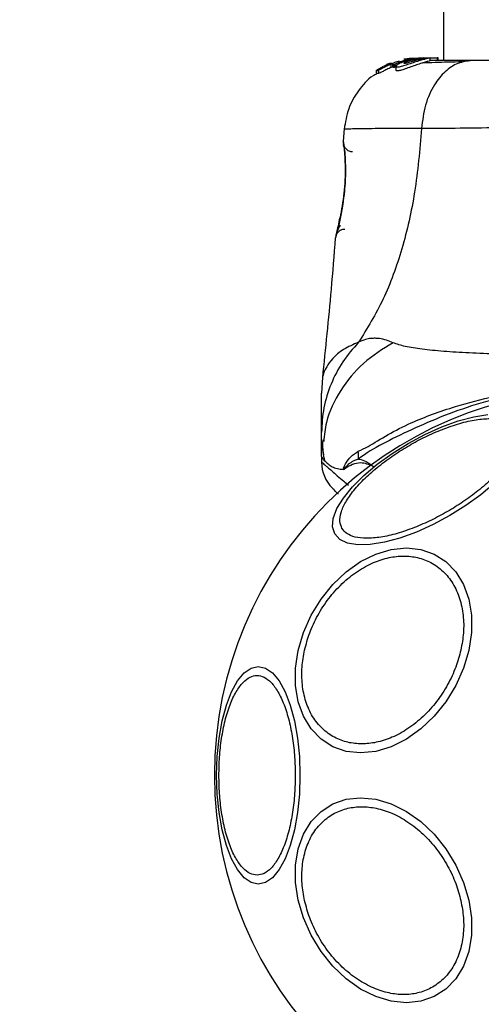
# Model space of a CAD drawing. Units: millimetres. Extents: x -663 to 21528, y -410 to 15997.
# Drawn here: x 19830 to 19880, y 3917 to 4023 of the extents above; entities that cross this region are included whole.
import ezdxf

# ---------------------------------------------------------------- set-up
doc = ezdxf.new("R2010")
doc.units = ezdxf.units.MM
doc.layers.add('Dimensions', color=7, linetype='Continuous')
doc.styles.get("Standard").update_dxf_attribs({"font": 'arial.ttf'})
doc.dimstyles.new('Leikkiset keinu', dxfattribs={"dimtxt": 150, "dimasz": 2.5, "dimexe": 0.06, "dimexo": 0.625, "dimtad": 0, "dimtih": 1, "dimtoh": 1, "dimdec": 0, "dimtxsty": 'Standard', "dimcen": 2.5, "dimadec": 0, "dimazin": 0, "dimtfac": 1, "dimtmove": 0, "dimatfit": 3, "dimfxl": 1, "dimarcsym": 0})

# ---------------------------------------------------------------- blocks, each defined once
blk = doc.blocks.new('*D3')
at = {"layer": 'Defpoints', "color": 0}
for p in [(759.42, 6441.22), (21526.17, 6441.22), (21526.17, -311.16)]:
    blk.add_point(p, dxfattribs=at)
at = {"layer": 'Dimensions', "color": 0, "lineweight": -2}
for p, q in [((759.42, 6440.6), (759.42, -311.22)), ((21526.17, 6440.6), (21526.17, -311.22)), ((761.92, -311.16), (10859.04, -311.16)), ((21523.67, -311.16), (11426.54, -311.16))]:
    blk.add_line(p, q, dxfattribs=at)
at = {"layer": 'Dimensions', "color": 0}
for points in [[(761.92, -310.74), (761.92, -311.57), (759.42, -311.16)], [(21523.67, -311.57), (21523.67, -310.74), (21526.17, -311.16)]]:
    blk.add_solid(points, dxfattribs=at)
at = {"layer": 'Dimensions', "color": 0, "insert": (11142.79, -311.16), "char_height": 150, "attachment_point": 5}
blk.add_mtext('20767', dxfattribs=at)

msp = doc.modelspace()

# ---------------------------------------------------------------- linework, layer by layer
at = {"color": 0, "linetype": 'Continuous', "lineweight": 25}
for p, q in [((19875.94, 6364.17), (19875.94, 4018.27)), ((19869.62, 4017.66), (19869.44, 4017.64)), ((19869.79, 4017.83), (19869.55, 4017.68)), ((19869.55, 4017.68), (19869.56, 4017.67)), ((19869.79, 4017.73), (19869.79, 4017.83)), ((19870.23, 4018), (19869.9, 4017.88)), ((19869.9, 4017.77), (19869.9, 4017.88)), ((19870.06, 4017.91), (19870.06, 4017.84)), ((19870.1, 4017.91), (19870.08, 4017.91)), ((19870.42, 4018.01), (19870.09, 4017.9)), ((19870.3, 4017.88), (19870.5, 4017.96)), ((19870.3, 4017.54), (19870.3, 4017.88)), ((19870.65, 4017.68), (19870.3, 4017.54)), ((19870.49, 4017.89), (19870.49, 4017.55)), ((19870.49, 4017.89), (19870.6, 4017.86)), ((19870.49, 4017.55), (19870.49, 4017.89)), ((19871.15, 4018.2), (19870.57, 4018.02)), ((19870.6, 4017.86), (19870.6, 4017.51)), ((19870.72, 4017.55), (19870.72, 4017.9)), ((19872.21, 4018.42), (19871.07, 4018.08)), ((19871.77, 4018.44), (19871.68, 4018.42)), ((19871.73, 4018.42), (19872.08, 4018.48)), ((19872.23, 4018.51), (19871.77, 4018.44)), ((19872.9, 4018.55), (19871.9, 4018.42)), ((19872.45, 4018.42), (19872.21, 4018.42)), ((19872.45, 4018.42), (19872.88, 4018.47)), ((19872.6, 4018.42), (19872.97, 4018.42)), ((19873.76, 4018.57), (19872.95, 4018.5)), ((19873.25, 4018.57), (19873.6, 4018.57)), ((19873.5, 4018.42), (19873.93, 4018.42)), ((19873.76, 4018.57), (19874.01, 4018.57)), ((19873.82, 4018.55), (19874.01, 4018.57)), ((19874.01, 4018.57), (19875.28, 4018.57)), ((19874.52, 4018.25), (19874.52, 4018.56)), ((19875.28, 4018.57), (19875.28, 4018.27)), ((19875.37, 4018.57), (19875.28, 4018.57)), ((19875.37, 4018.27), (19875.37, 4018.57)), ((19868.71, 4017.22), (19868.92, 4017.24)), ((19868.71, 4017.22), (19868.71, 4016.85)), ((19868.71, 4016.85), (19868.71, 4017.22)), ((19868.92, 4016.88), (19868.71, 4016.85)), ((19868.71, 4016.85), (19868.71, 4016.85)), ((19869.33, 4017.58), (19868.8, 4017.28)), ((19868.92, 4017.24), (19868.92, 4016.88)), ((19870.49, 4017.55), (19870.49, 4017.55)), ((19870.6, 4017.51), (19870.49, 4017.55)), ((19870.82, 4017.63), (19870.82, 4017.25)), ((19865.25, 4010.96), (19865.13, 4009.54)), ((19865.15, 4009.47), (19865.14, 4009.54)), ((19865.14, 4009.36), (19865.14, 4009.34)), ((19865.21, 4008.98), (19865.19, 4009.16)), ((19864.31, 3999.17), (19864.32, 3999.24)), ((19862.89, 3984.09), (19862.79, 3982.43)), ((19862.79, 3975.58), (19862.79, 3978.2)), ((19862.79, 3975.58), (19862.79, 3975))]:
    msp.add_line(p, q, dxfattribs=at)
at = {"color": 0, "linetype": 'Continuous', "lineweight": 25, "flags": 128}
for points in [[(19864.21, 3967.24), (19863.98, 3968), (19864.06, 3968.92), (19864.45, 3969.97), (19865.15, 3971.11), (19866.12, 3972.32), (19867.35, 3973.55), (19868.79, 3974.76), (19870.4, 3975.92), (19872.14, 3977), (19873.94, 3977.96), (19875.75, 3978.78), (19877.52, 3979.42), (19879.2, 3979.87), (19880.73, 3980.11)], [(19881.42, 3972.68), (19879.98, 3971.46), (19878.36, 3970.3), (19876.63, 3969.22), (19874.83, 3968.26), (19873.02, 3967.44), (19871.24, 3966.8), (19869.57, 3966.35), (19868.04, 3966.11), (19866.7, 3966.08), (19865.59, 3966.26), (19864.76, 3966.65), (19864.21, 3967.24)], [(19860.28, 3954.68), (19860.84, 3956.6), (19861.67, 3958.47), (19862.74, 3960.21), (19864.01, 3961.79), (19865.45, 3963.15), (19867.01, 3964.26), (19868.65, 3965.07), (19870.31, 3965.57), (19871.94, 3965.74), (19873.5, 3965.57), (19874.94, 3965.07), (19876.21, 3964.26), (19877.28, 3963.15), (19878.11, 3961.79), (19878.68, 3960.21), (19878.97, 3958.47), (19878.97, 3956.6), (19878.68, 3954.68), (19878.11, 3952.77), (19877.28, 3950.9), (19876.21, 3949.16), (19874.94, 3947.58), (19873.5, 3946.22), (19871.94, 3945.11), (19870.31, 3944.3), (19868.65, 3943.8), (19867.01, 3943.63), (19865.45, 3943.8), (19864.01, 3944.3), (19862.74, 3945.11), (19861.67, 3946.22), (19860.84, 3947.58), (19860.28, 3949.16), (19859.99, 3950.9), (19859.99, 3952.77), (19860.28, 3954.68)], [(19851.48, 3941.22), (19851.55, 3943.26), (19851.75, 3945.24), (19852.08, 3947.09), (19852.53, 3948.77), (19853.08, 3950.22), (19853.73, 3951.39), (19854.44, 3952.26), (19855.19, 3952.79), (19855.97, 3952.97), (19856.75, 3952.79), (19857.51, 3952.26), (19858.22, 3951.39), (19858.86, 3950.22), (19859.42, 3948.77), (19859.87, 3947.09), (19860.2, 3945.24), (19860.4, 3943.26), (19860.47, 3941.22), (19860.4, 3939.18), (19860.2, 3937.2), (19859.87, 3935.35), (19859.42, 3933.67), (19858.86, 3932.22), (19858.22, 3931.05), (19857.51, 3930.18), (19856.75, 3929.65), (19855.97, 3929.48), (19855.19, 3929.65), (19854.44, 3930.18), (19853.73, 3931.05), (19853.08, 3932.22), (19852.53, 3933.67), (19852.08, 3935.35), (19851.75, 3937.2), (19851.55, 3939.18), (19851.48, 3941.22)], [(19860.28, 3927.76), (19859.99, 3929.68), (19859.99, 3931.54), (19860.28, 3933.29), (19860.84, 3934.87), (19861.67, 3936.23), (19862.74, 3937.33), (19864.01, 3938.15), (19865.45, 3938.65), (19867.01, 3938.81), (19868.65, 3938.65), (19870.31, 3938.15), (19871.94, 3937.33), (19873.5, 3936.23), (19874.94, 3934.87), (19876.21, 3933.29), (19877.28, 3931.54), (19878.11, 3929.68), (19878.68, 3927.76), (19878.97, 3925.84), (19878.97, 3923.98), (19878.68, 3922.23), (19878.11, 3920.65), (19877.28, 3919.29), (19876.21, 3918.18), (19874.94, 3917.37), (19873.5, 3916.87), (19871.94, 3916.7), (19870.31, 3916.87), (19868.65, 3917.37), (19867.01, 3918.18), (19865.45, 3919.29), (19864.01, 3920.65), (19862.74, 3922.23), (19861.67, 3923.98), (19860.84, 3925.84), (19860.28, 3927.76)]]:
    msp.add_lwpolyline(points, dxfattribs=at)
at = {"color": 0, "linetype": 'Continuous', "lineweight": 25}
for centre, radius, start, end in [((19892.79, 3941.22), 41.55, 0, 180), ((19848.72, 3975.53), 18.05, 359.2983, 1.9895), ((19866.79, 3975), 4, 180.4166, 225), ((19892.79, 3941.22), 41.55, 180, 0)]:
    msp.add_arc(centre, radius, start, end, dxfattribs=at)
for points, knots in [([(19870.3, 4017.88), (19870.15, 4017.81), (19869.84, 4017.68), (19869.42, 4017.47), (19869.1, 4017.31), (19868.95, 4017.25), (19868.93, 4017.24), (19868.92, 4017.24)], [0, 0, 0, 0, 0.243181, 0.486372, 0.725711, 0.937669, 1, 1, 1, 1]), ([(19869.33, 4017.58), (19869.34, 4017.59), (19869.37, 4017.6), (19869.4, 4017.62), (19869.43, 4017.63), (19869.44, 4017.64), (19869.44, 4017.64), (19869.44, 4017.64)], [0, 0, 0, 0, 0.253066, 0.506649, 0.743059, 0.950847, 1, 1, 1, 1]), ([(19870.26, 4017.93), (19870.18, 4017.9), (19870.04, 4017.84), (19869.85, 4017.75), (19869.7, 4017.69), (19869.63, 4017.67), (19869.62, 4017.66), (19869.62, 4017.66)], [0, 0, 0, 0, 0.241877, 0.48396, 0.717954, 0.930086, 1, 1, 1, 1]), ([(19869.9, 4017.88), (19869.89, 4017.87), (19869.86, 4017.86), (19869.83, 4017.84), (19869.8, 4017.83), (19869.79, 4017.83), (19869.79, 4017.83), (19869.79, 4017.83)], [0, 0, 0, 0, 0.237502, 0.475171, 0.706048, 0.918379, 1, 1, 1, 1]), ([(19870.21, 4017.95), (19870.19, 4017.94), (19870.17, 4017.93), (19870.14, 4017.92), (19870.11, 4017.91), (19870.1, 4017.91), (19870.1, 4017.91), (19870.1, 4017.91)], [0, 0, 0, 0, 0.250233, 0.500762, 0.741542, 0.963451, 1, 1, 1, 1]), ([(19870.49, 4017.89), (19870.49, 4017.89), (19870.49, 4017.89), (19870.5, 4017.9), (19870.52, 4017.91), (19870.55, 4017.92), (19870.57, 4017.93), (19870.58, 4017.94)], [0, 0, 0, 0, 0.191952, 0.3836026, 0.5832339, 0.7986361, 1, 1, 1, 1]), ([(19870.72, 4017.9), (19870.7, 4017.89), (19870.68, 4017.88), (19870.65, 4017.87), (19870.62, 4017.86), (19870.61, 4017.86), (19870.61, 4017.86), (19870.6, 4017.86)], [0, 0, 0, 0, 0.240862, 0.482183, 0.709917, 0.917842, 1, 1, 1, 1]), ([(19870.72, 4017.9), (19871, 4018.01), (19871.56, 4018.23), (19872.15, 4018.36), (19872.45, 4018.42)], [0, 0, 0, 0, 0.497148, 1, 1, 1, 1]), ([(19873.93, 4018.42), (19873.77, 4018.38), (19873.44, 4018.29), (19872.82, 4018.09), (19872.2, 4017.88), (19871.62, 4017.69), (19871.16, 4017.56), (19870.88, 4017.54), (19870.79, 4017.61), (19870.88, 4017.76), (19871.16, 4017.96), (19871.64, 4018.18), (19872.16, 4018.34), (19872.5, 4018.4), (19872.6, 4018.42)], [0, 0, 0, 0, 0.0862331, 0.1724473, 0.2598084, 0.3488847, 0.4356165, 0.516862, 0.5955464, 0.677814, 0.7676248, 0.863283, 0.9573759, 1, 1, 1, 1]), ([(19874.49, 4018.25), (19874.5, 4018.25), (19874.51, 4018.24), (19874.29, 4018.19), (19873.88, 4018.08), (19873.34, 4017.91), (19872.73, 4017.7), (19872.1, 4017.47), (19871.53, 4017.27), (19871.11, 4017.16), (19870.86, 4017.16), (19870.84, 4017.22), (19870.83, 4017.25)], [0, 0, 0, 0, 0.058789, 0.169058, 0.27728, 0.382957, 0.48942, 0.599347, 0.710611, 0.816625, 0.914505, 1, 1, 1, 1]), ([(19871.68, 4017.98), (19871.68, 4017.98), (19871.67, 4017.99), (19871.69, 4018.02), (19871.8, 4018.09), (19871.98, 4018.17), (19872.2, 4018.25), (19872.45, 4018.32), (19872.72, 4018.38), (19872.89, 4018.41), (19872.97, 4018.42)], [0, 0, 0, 0, 0.015725, 0.156027, 0.295626, 0.436472, 0.576402, 0.718195, 0.860365, 1, 1, 1, 1]), ([(19873.5, 4018.42), (19873.44, 4018.41), (19873.32, 4018.38), (19873.08, 4018.31), (19872.83, 4018.24), (19872.57, 4018.17), (19872.32, 4018.1), (19872.08, 4018.03), (19871.88, 4017.99), (19871.73, 4017.96), (19871.69, 4017.97), (19871.68, 4017.98)], [0, 0, 0, 0, 0.112541, 0.225234, 0.336319, 0.450621, 0.565041, 0.67614, 0.788923, 0.900731, 1, 1, 1, 1]), ([(19872.08, 4018.48), (19872.16, 4018.5), (19872.32, 4018.52), (19872.52, 4018.54), (19872.61, 4018.54), (19872.64, 4018.55)], [0, 0, 0, 0, 0.400495, 0.801119, 1, 1, 1, 1]), ([(19872.6, 4018.42), (19872.8, 4018.46), (19873.19, 4018.52), (19873.74, 4018.56), (19874.19, 4018.57), (19874.35, 4018.57), (19874.43, 4018.57)], [0, 0, 0, 0, 0.246358, 0.49267, 0.741252, 1, 1, 1, 1]), ([(19873.5, 4018.42), (19873.54, 4018.44), (19873.62, 4018.46), (19873.67, 4018.48), (19873.67, 4018.49), (19873.61, 4018.49), (19873.5, 4018.49), (19873.3, 4018.47), (19873.1, 4018.44), (19872.97, 4018.42)], [0, 0, 0, 0, 0.1269351, 0.2500458, 0.3756387, 0.5008556, 0.6235524, 0.7505173, 1, 1, 1, 1]), ([(19879, 4018.27), (19878.49, 4018.21), (19877.49, 4018.09), (19876.09, 4017.15), (19874.86, 4015.65), (19873.9, 4013.53), (19873.68, 4011.81), (19873.58, 4010.95)], [0, 0, 0, 0, 0.1867593, 0.3735374, 0.5602861, 0.7802022, 1, 1, 1, 1]), ([(19877.99, 4018.13), (19876.94, 4018.11), (19875.28, 4018.07), (19874.13, 4018.02), (19873.71, 4018)], [0, 0, 0, 0, 0.633117, 1, 1, 1, 1]), ([(19874.51, 4018.56), (19874.52, 4018.56), (19874.55, 4018.56), (19874.42, 4018.54), (19874.18, 4018.49), (19873.98, 4018.44), (19873.93, 4018.42)], [0, 0, 0, 0, 0.025458, 0.450632, 0.874358, 1, 1, 1, 1]), ([(19879, 4018.27), (19877.9, 4018.27), (19875.97, 4018.27), (19874.96, 4018.27), (19874.52, 4018.27)], [0, 0, 0, 0, 0.569198, 1, 1, 1, 1]), ([(19906.59, 4018.27), (19905.62, 4018.27), (19903.67, 4018.27), (19900.25, 4018.27), (19896.6, 4018.27), (19892.8, 4018.27), (19889, 4018.27), (19885.35, 4018.27), (19881.93, 4018.27), (19879.97, 4018.27), (19879, 4018.27)], [0, 0, 0, 0, 0.124908, 0.249844, 0.374593, 0.499792, 0.624956, 0.749662, 0.874775, 1, 1, 1, 1]), ([(19868.73, 4016.83), (19868.6, 4016.77), (19867.82, 4016.35), (19866.73, 4015.06), (19865.59, 4013.11), (19865.36, 4011.62), (19865.24, 4010.88)], [0, 0, 0, 0, 0.060781, 0.373938, 0.687019, 1, 1, 1, 1]), ([(19868.71, 4017.22), (19868.71, 4017.22), (19868.71, 4017.22), (19868.72, 4017.22), (19868.74, 4017.23), (19868.76, 4017.25), (19868.79, 4017.27), (19868.8, 4017.27), (19868.8, 4017.28)], [0, 0, 0, 0, 0.17159, 0.342859, 0.522369, 0.727942, 0.966288, 1, 1, 1, 1]), ([(19870.3, 4017.54), (19870.15, 4017.47), (19869.84, 4017.33), (19869.41, 4017.1), (19869.09, 4016.94), (19868.95, 4016.88), (19868.92, 4016.88), (19868.92, 4016.88)], [0, 0, 0, 0, 0.246109, 0.492238, 0.733778, 0.944472, 1, 1, 1, 1]), ([(19870.72, 4017.55), (19870.7, 4017.55), (19870.68, 4017.54), (19870.65, 4017.52), (19870.62, 4017.51), (19870.61, 4017.51), (19870.61, 4017.51), (19870.6, 4017.51)], [0, 0, 0, 0, 0.2432915, 0.487115, 0.7152651, 0.9213923, 1, 1, 1, 1]), ([(19873.58, 4010.95), (19872.33, 4010.95), (19869.85, 4010.95), (19867.22, 4010.92), (19865.69, 4010.89), (19865.07, 4010.88), (19865.24, 4010.88), (19865.24, 4010.88)], [0, 0, 0, 0, 0.251103, 0.501212, 0.75058, 0.999873, 1, 1, 1, 1]), ([(19873.58, 4010.95), (19873.38, 4008.65), (19873, 4004.22), (19871.58, 3998.01), (19869.59, 3992.46), (19867.71, 3989.41), (19866.78, 3987.9)], [0, 0, 0, 0, 0.272403, 0.525015, 0.764833, 1, 1, 1, 1]), ([(19912.01, 4010.95), (19910.66, 4010.95), (19907.96, 4010.96), (19903.22, 4011.04), (19898.13, 4011.12), (19892.8, 4011.16), (19887.48, 4011.12), (19882.39, 4011.04), (19877.63, 4010.96), (19874.93, 4010.96), (19873.58, 4010.95)], [0, 0, 0, 0, 0.124446, 0.248457, 0.373453, 0.499821, 0.626066, 0.750997, 0.875313, 1, 1, 1, 1]), ([(19865.14, 4009.54), (19865.15, 4009.5), (19865.16, 4009.43), (19865.23, 4008.84), (19865.3, 4007.93), (19865.35, 4006.77), (19865.33, 4005.41), (19865.21, 4003.99), (19865.02, 4002.58), (19864.87, 4001.78), (19864.79, 4001.37)], [0, 0, 0, 0, 0.127955, 0.255247, 0.381049, 0.505466, 0.628551, 0.751811, 0.875623, 1, 1, 1, 1]), ([(19865.14, 4009.54), (19865.14, 4009.47), (19865.14, 4009.33), (19865.19, 4009.13), (19865.27, 4008.94), (19865.4, 4008.78), (19865.55, 4008.64), (19865.73, 4008.54), (19865.93, 4008.47), (19866.07, 4008.46), (19866.14, 4008.46)], [0, 0, 0, 0, 0.124979, 0.250011, 0.374993, 0.499925, 0.625002, 0.75004, 0.875014, 1, 1, 1, 1]), ([(19865.23, 4009.01), (19865.22, 4009.02), (19865.18, 4009.1), (19865.17, 4009.18), (19865.16, 4009.24)], [0, 0, 0, 0, 0.166253, 1, 1, 1, 1]), ([(19865.23, 4009.04), (19865.23, 4009.02), (19865.23, 4008.98), (19865.28, 4008.55), (19865.35, 4007.69), (19865.38, 4006.47), (19865.35, 4005.3), (19865.26, 4004.08), (19865.07, 4002.64), (19864.85, 4001.39), (19864.66, 4000.49), (19864.59, 4000.16), (19864.55, 3999.99)], [0, 0, 0, 0, 0.081366, 0.163109, 0.302855, 0.414072, 0.497875, 0.581715, 0.692622, 0.831409, 0.912178, 1, 1, 1, 1]), ([(19864.79, 4001.37), (19864.73, 4001.05), (19864.6, 4000.41), (19864.44, 3999.72), (19864.33, 3999.25), (19864.31, 3999.2), (19864.31, 3999.17)], [0, 0, 0, 0, 0.248621, 0.498807, 0.749307, 1, 1, 1, 1]), ([(19864.34, 3999.32), (19864.34, 3999.32), (19864.36, 3999.37), (19864.44, 3999.73), (19864.6, 4000.41), (19864.73, 4001.05), (19864.8, 4001.37)], [0, 0, 0, 0, 0.003287, 0.337354, 0.669366, 1, 1, 1, 1]), ([(19864.8, 4000.53), (19864.68, 4000.3), (19864.44, 3999.84), (19864.37, 3999.46), (19864.33, 3999.27)], [0, 0, 0, 0, 0.485194, 1, 1, 1, 1]), ([(19865.3, 4000.08), (19865.29, 4000.08), (19865.14, 4000.08), (19864.92, 4000.03), (19864.69, 3999.88), (19864.54, 3999.74), (19864.47, 3999.63), (19864.45, 3999.58)], [0, 0, 0, 0, 0.051785, 0.421778, 0.617969, 0.849996, 1, 1, 1, 1]), ([(19864.28, 3999.17), (19864.13, 3997.31), (19863.74, 3992.27), (19863.21, 3987.23), (19862.88, 3984.05)], [0, 0, 0, 0, 0.367189, 1, 1, 1, 1]), ([(19870.51, 3987.86), (19870.04, 3988.04), (19869.43, 3988.28), (19868.58, 3988.34), (19868.08, 3988.32), (19867.49, 3988.23), (19867.03, 3988.01), (19866.78, 3987.9)], [0, 0, 0, 0, 0.436854, 0.55622, 0.683644, 0.825126, 1, 1, 1, 1]), ([(19866.78, 3987.9), (19866.18, 3987.21), (19864.99, 3985.84), (19863.76, 3983.43), (19862.94, 3980.87), (19862.84, 3979.09), (19862.79, 3978.2)], [0, 0, 0, 0, 0.249997, 0.499991, 0.749973, 1, 1, 1, 1]), ([(19866.78, 3987.9), (19866.22, 3987.66), (19865.08, 3987.18), (19863.94, 3986.15), (19863.21, 3985.11), (19862.91, 3984.25), (19862.9, 3984.14), (19862.89, 3984.09)], [0, 0, 0, 0, 0.179139, 0.36122, 0.534148, 0.774181, 1, 1, 1, 1]), ([(19870.51, 3987.86), (19869.4, 3987.17), (19867.17, 3985.79), (19864.75, 3982.77), (19863.29, 3979.84), (19863.1, 3977.9), (19863.03, 3977.21)], [0, 0, 0, 0, 0.28103, 0.562103, 0.843131, 1, 1, 1, 1]), ([(19915.07, 3987.86), (19914.67, 3987.71), (19913.82, 3987.42), (19911.98, 3987.14), (19909.67, 3986.91), (19906.91, 3986.75), (19903.75, 3986.62), (19900.28, 3986.54), (19896.59, 3986.49), (19892.8, 3986.47), (19889, 3986.49), (19885.31, 3986.54), (19881.84, 3986.62), (19878.68, 3986.75), (19875.92, 3986.91), (19873.61, 3987.14), (19871.77, 3987.42), (19870.92, 3987.71), (19870.51, 3987.86)], [0, 0, 0, 0, 0.055707, 0.115623, 0.177747, 0.241267, 0.305456, 0.370168, 0.435004, 0.49999, 0.564968, 0.629861, 0.694525, 0.758753, 0.822253, 0.884378, 0.944293, 1, 1, 1, 1]), ([(19866.76, 3976.15), (19867.1, 3976.32), (19868.06, 3976.78), (19869.92, 3977.97), (19872.97, 3979.52), (19876.84, 3980.93), (19881.43, 3982.13), (19885.76, 3982.89), (19890.51, 3983.31), (19895.61, 3983.3), (19900.95, 3982.75), (19905.98, 3981.72), (19910.41, 3980.35), (19914.21, 3978.84), (19916.96, 3977.16), (19918.31, 3976.43), (19918.83, 3976.15)], [0, 0, 0, 0, 0.031027, 0.087118, 0.143274, 0.236717, 0.311426, 0.386197, 0.456002, 0.546088, 0.636133, 0.720032, 0.803825, 0.878732, 0.9536, 1, 1, 1, 1]), ([(19918.82, 3975.31), (19918.05, 3975.8), (19916.6, 3976.72), (19913.88, 3978.1), (19910.92, 3979.49), (19907.62, 3980.75), (19903.46, 3982), (19898.42, 3982.95), (19892.57, 3983.32), (19886.69, 3982.9), (19881.44, 3981.84), (19876.97, 3980.41), (19873.27, 3978.86), (19870.03, 3977.32), (19867.97, 3976.2), (19866.98, 3975.47), (19866.77, 3975.31)], [0, 0, 0, 0, 0.068583, 0.12896, 0.189382, 0.251626, 0.313913, 0.408462, 0.503109, 0.599449, 0.695673, 0.766616, 0.837482, 0.908805, 0.980276, 1, 1, 1, 1]), ([(19862.79, 3978.2), (19862.79, 3978.54), (19862.79, 3979.22), (19862.79, 3980.18), (19862.79, 3980.98), (19862.79, 3981.63), (19862.79, 3982.09), (19862.79, 3982.38), (19862.79, 3982.41), (19862.79, 3982.43)], [0, 0, 0, 0, 0.144556, 0.287012, 0.430693, 0.57133, 0.714226, 0.856982, 1, 1, 1, 1]), ([(19865, 3967.85), (19864.91, 3968.08), (19864.71, 3968.57), (19864.85, 3969.53), (19865.34, 3970.66), (19866.22, 3971.93), (19867.44, 3973.26), (19868.92, 3974.55), (19870.55, 3975.74), (19872.25, 3976.81), (19874.02, 3977.75), (19875.87, 3978.56), (19877.73, 3979.2), (19879.49, 3979.59), (19881.03, 3979.72), (19882.25, 3979.58), (19883.16, 3979.21), (19883.48, 3978.8), (19883.63, 3978.6)], [0, 0, 0, 0, 0.058258, 0.120006, 0.18432, 0.25, 0.31568, 0.379994, 0.441742, 0.5, 0.558258, 0.620006, 0.68432, 0.75, 0.81568, 0.879994, 0.941742, 1, 1, 1, 1]), ([(19883.63, 3978.6), (19883.73, 3978.37), (19883.92, 3977.88), (19883.79, 3976.92), (19883.3, 3975.79), (19882.42, 3974.52), (19881.2, 3973.19), (19879.72, 3971.9), (19878.09, 3970.7), (19876.39, 3969.64), (19874.61, 3968.7), (19872.77, 3967.89), (19870.91, 3967.25), (19869.15, 3966.86), (19867.61, 3966.73), (19866.38, 3966.87), (19865.48, 3967.23), (19865.16, 3967.65), (19865, 3967.85)], [0, 0, 0, 0, 0.058258, 0.120006, 0.18432, 0.25, 0.31568, 0.379994, 0.441742, 0.5, 0.558258, 0.620006, 0.68432, 0.75, 0.81568, 0.879994, 0.941742, 1, 1, 1, 1]), ([(19862.92, 3977.38), (19862.9, 3976.9), (19862.88, 3976.36), (19863.01, 3975.85), (19863.03, 3975.8)], [0, 0, 0, 0, 0.889464, 1, 1, 1, 1]), ([(19862.91, 3977.22), (19862.9, 3976.83), (19862.88, 3976.12), (19863.05, 3975.46), (19863.13, 3975.16)], [0, 0, 0, 0, 0.552929, 1, 1, 1, 1]), ([(19862.79, 3975.58), (19862.79, 3975.58), (19862.8, 3975.51), (19862.87, 3975.39), (19863.13, 3975.14), (19863.49, 3974.79), (19863.93, 3974.46), (19864.48, 3974.3), (19864.93, 3974.22), (19865.16, 3974.18)], [0, 0, 0, 0, 0.010453, 0.20368, 0.398318, 0.547268, 0.69671, 0.847954, 1, 1, 1, 1]), ([(19865.16, 3974.18), (19865.16, 3974.19), (19865.16, 3974.21), (19865.16, 3974.26), (19865.23, 3974.56), (19865.49, 3974.98), (19865.99, 3975.71), (19866.48, 3975.99), (19866.76, 3976.15)], [0, 0, 0, 0, 0.006545, 0.01489, 0.034883, 0.263481, 0.568366, 1, 1, 1, 1]), ([(19866.77, 3975.31), (19866.63, 3975.26), (19866.09, 3975.09), (19865.58, 3974.66), (19865.24, 3974.29), (19865.2, 3974.23), (19865.19, 3974.22), (19865.19, 3974.22), (19865.18, 3974.21), (19865.18, 3974.21), (19865.18, 3974.21), (19865.18, 3974.21), (19865.18, 3974.21), (19865.19, 3974.21), (19865.19, 3974.2), (19865.19, 3974.2), (19865.22, 3974.21), (19865.27, 3974.24), (19865.31, 3974.26), (19865.33, 3974.28)], [0, 0, 0, 0, 0.206538, 0.815075, 0.890705, 0.900159, 0.904889, 0.90726, 0.908, 0.908367, 0.908658, 0.908891, 0.909124, 0.90947, 0.910139, 0.912637, 0.922538, 0.961973, 1, 1, 1, 1]), ([(19866.77, 3975.31), (19866.82, 3975.3), (19867.09, 3975.27), (19867.63, 3975.09), (19868.13, 3974.7), (19868.4, 3974.5), (19868.41, 3974.5)], [0, 0, 0, 0, 0.0877034, 0.5307214, 0.9914242, 1, 1, 1, 1]), ([(19862.79, 3975), (19862.79, 3975), (19862.79, 3975), (19862.82, 3974.98), (19862.95, 3974.87), (19863.15, 3974.69), (19863.46, 3974.42), (19863.9, 3974.05), (19864.48, 3973.53), (19865.08, 3973.02), (19865.53, 3972.63), (19865.69, 3972.49)], [0, 0, 0, 0, 0.000004, 0.114659, 0.229863, 0.346722, 0.464125, 0.61064, 0.758126, 0.908484, 1, 1, 1, 1]), ([(19865.33, 3974.28), (19865.32, 3974.27), (19865.29, 3974.25), (19865.24, 3974.22), (19865.2, 3974.19), (19865.17, 3974.19), (19865.16, 3974.18)], [0, 0, 0, 0, 0.182212, 0.5104565, 0.782728, 1, 1, 1, 1]), ([(19868.41, 3974.5), (19868.4, 3974.5), (19867.92, 3974.72), (19867.12, 3975), (19866.12, 3974.76), (19865.59, 3974.46), (19865.34, 3974.29), (19865.33, 3974.28)], [0, 0, 0, 0, 0.0043734, 0.404321, 0.6939644, 0.9847523, 1, 1, 1, 1]), ([(19864.61, 3971.53), (19864.58, 3971.55), (19864.33, 3971.81), (19864.07, 3972.07), (19864, 3972.14), (19863.97, 3972.17)], [0, 0, 0, 0, 0.051848, 0.520952, 1, 1, 1, 1]), ([(19860.97, 3954.73), (19861.13, 3955.35), (19861.47, 3956.62), (19862.36, 3958.51), (19863.54, 3960.32), (19865, 3961.94), (19866.64, 3963.26), (19868.36, 3964.2), (19870.05, 3964.74), (19871.66, 3964.91), (19873.2, 3964.74), (19874.65, 3964.2), (19875.95, 3963.26), (19877, 3961.94), (19877.74, 3960.32), (19878.11, 3958.51), (19878.16, 3956.62), (19877.93, 3955.35), (19877.82, 3954.73)], [0, 0, 0, 0, 0.058258, 0.120006, 0.18432, 0.25, 0.31568, 0.379994, 0.441742, 0.5, 0.558258, 0.620006, 0.68432, 0.75, 0.81568, 0.879994, 0.941742, 1, 1, 1, 1]), ([(19877.82, 3954.73), (19877.65, 3954.12), (19877.31, 3952.84), (19876.42, 3950.96), (19875.24, 3949.14), (19873.78, 3947.52), (19872.14, 3946.21), (19870.42, 3945.27), (19868.73, 3944.73), (19867.12, 3944.55), (19865.59, 3944.73), (19864.14, 3945.27), (19862.84, 3946.21), (19861.78, 3947.52), (19861.05, 3949.14), (19860.68, 3950.96), (19860.63, 3952.84), (19860.86, 3954.12), (19860.97, 3954.73)], [0, 0, 0, 0, 0.058258, 0.120006, 0.18432, 0.25, 0.31568, 0.379994, 0.441742, 0.5, 0.558258, 0.620006, 0.68432, 0.75, 0.81568, 0.879994, 0.941742, 1, 1, 1, 1]), ([(19851.73, 3941.22), (19851.74, 3941.88), (19851.77, 3943.23), (19852, 3945.23), (19852.37, 3947.16), (19852.91, 3948.88), (19853.57, 3950.28), (19854.31, 3951.28), (19855.07, 3951.85), (19855.84, 3952.04), (19856.61, 3951.85), (19857.38, 3951.28), (19858.11, 3950.28), (19858.77, 3948.88), (19859.31, 3947.16), (19859.69, 3945.23), (19859.92, 3943.23), (19859.94, 3941.88), (19859.96, 3941.22)], [0, 0, 0, 0, 0.058258, 0.120006, 0.18432, 0.25, 0.31568, 0.379994, 0.441742, 0.5, 0.558258, 0.620006, 0.68432, 0.75, 0.81568, 0.879994, 0.941742, 1, 1, 1, 1]), ([(19859.96, 3941.22), (19859.94, 3940.57), (19859.92, 3939.21), (19859.69, 3937.21), (19859.31, 3935.28), (19858.77, 3933.56), (19858.11, 3932.16), (19857.38, 3931.17), (19856.61, 3930.59), (19855.84, 3930.41), (19855.07, 3930.59), (19854.31, 3931.17), (19853.57, 3932.16), (19852.91, 3933.56), (19852.37, 3935.28), (19852, 3937.21), (19851.77, 3939.21), (19851.74, 3940.57), (19851.73, 3941.22)], [0, 0, 0, 0, 0.058258, 0.120006, 0.18432, 0.25, 0.31568, 0.379994, 0.441742, 0.5, 0.558258, 0.620006, 0.68432, 0.75, 0.81568, 0.879994, 0.941742, 1, 1, 1, 1]), ([(19860.97, 3927.71), (19860.86, 3928.33), (19860.63, 3929.6), (19860.68, 3931.49), (19861.05, 3933.3), (19861.78, 3934.92), (19862.84, 3936.24), (19864.14, 3937.18), (19865.59, 3937.72), (19867.12, 3937.89), (19868.73, 3937.72), (19870.42, 3937.18), (19872.14, 3936.24), (19873.78, 3934.92), (19875.24, 3933.3), (19876.42, 3931.49), (19877.31, 3929.6), (19877.65, 3928.33), (19877.82, 3927.71)], [0, 0, 0, 0, 0.058258, 0.120006, 0.18432, 0.25, 0.31568, 0.379994, 0.441742, 0.5, 0.558258, 0.620006, 0.68432, 0.75, 0.81568, 0.879994, 0.941742, 1, 1, 1, 1]), ([(19877.82, 3927.71), (19877.93, 3927.09), (19878.16, 3925.82), (19878.11, 3923.93), (19877.74, 3922.12), (19877, 3920.5), (19875.95, 3919.19), (19874.65, 3918.25), (19873.2, 3917.7), (19871.66, 3917.53), (19870.05, 3917.7), (19868.36, 3918.25), (19866.64, 3919.19), (19865, 3920.5), (19863.54, 3922.12), (19862.36, 3923.93), (19861.47, 3925.82), (19861.13, 3927.09), (19860.97, 3927.71)], [0, 0, 0, 0, 0.058258, 0.120006, 0.18432, 0.25, 0.31568, 0.379994, 0.441742, 0.5, 0.558258, 0.620006, 0.68432, 0.75, 0.81568, 0.879994, 0.941742, 1, 1, 1, 1])]:
    msp.add_open_spline(points, degree=3, knots=knots, dxfattribs=at)

# ---------------------------------------------------------------- dimensions: what is measured, and where the dimension line sits
at = {"layer": 'Dimensions'}
dim = msp.add_linear_dim(base=(21526.17, -311.16), p1=(759.42, 6441.22), p2=(21526.17, 6441.22), dimstyle='Leikkiset keinu', dxfattribs=at)
dim.commit()
dim.dimension.update_dxf_attribs({"geometry": '*D3', "text_midpoint": (11142.79, -311.16)})

doc.saveas('drawing.dxf')
